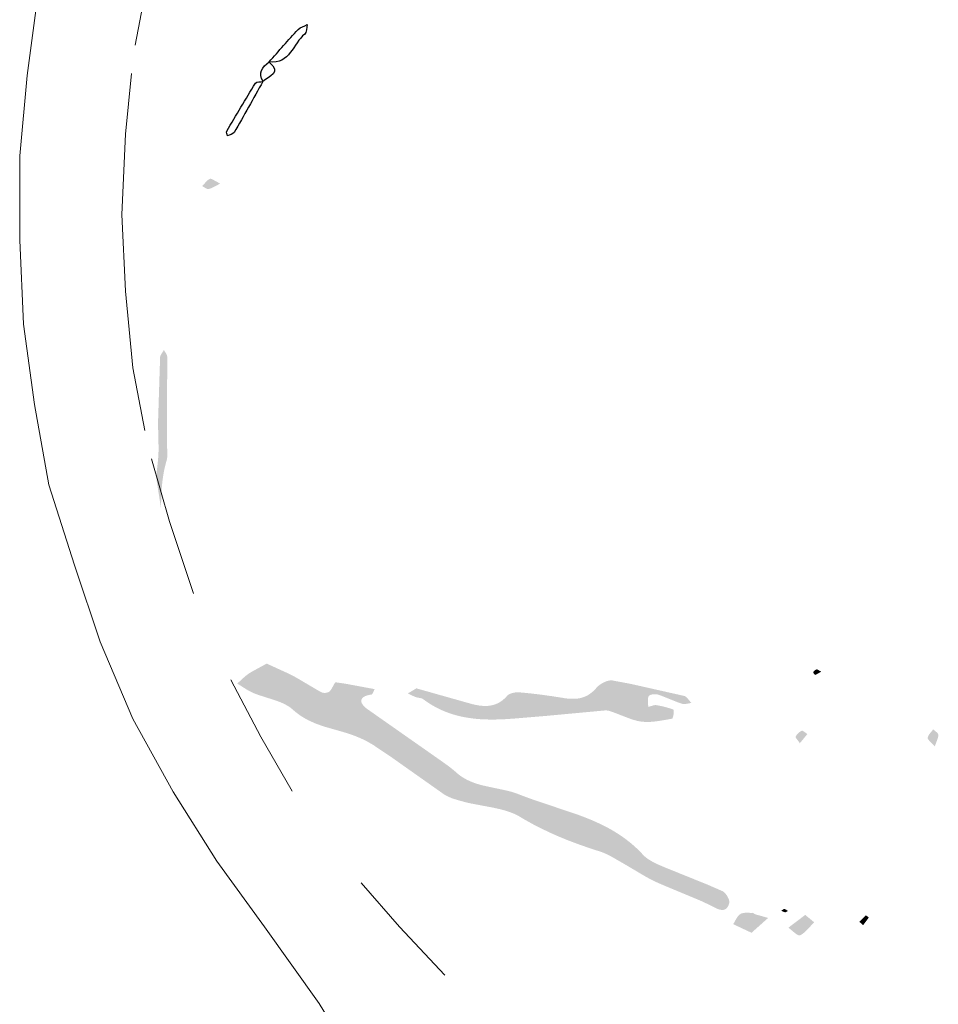
# Model space of a CAD drawing. Units: millimetres. Extents: x 408 to 1269, y -159 to 513.
# Drawn here: x 848 to 865, y 476 to 495 of the extents above; entities that cross this region are included whole.
import ezdxf

# ---------------------------------------------------------------- set-up
doc = ezdxf.new("R2010")
doc.units = ezdxf.units.MM
doc.layers.add('IGES level 1', color=7, linetype='Continuous', true_color=0xe5e5e5)

msp = doc.modelspace()

# ---------------------------------------------------------------- hatches: boundary and pattern name
at = {"layer": 'IGES level 1', "true_color": 0x000000, "extrusion": (0, 0, -1)}
for points in [[(-851.734, 491.754), (-851.695, 491.734), (-851.59, 491.679), (-851.578, 491.673), (-851.566, 491.668), (-851.561, 491.666), (-851.555, 491.663), (-851.549, 491.661), (-851.544, 491.659), (-851.539, 491.657), (-851.533, 491.656), (-851.528, 491.654), (-851.522, 491.653), (-851.517, 491.652), (-851.512, 491.651), (-851.511, 491.651), (-851.51, 491.651), (-851.509, 491.651), (-851.508, 491.65), (-851.507, 491.65), (-851.506, 491.65), (-851.505, 491.65), (-851.505, 491.65), (-851.503, 491.65), (-851.501, 491.65), (-851.499, 491.651), (-851.497, 491.651), (-851.495, 491.651), (-851.494, 491.651), (-851.492, 491.652), (-851.49, 491.652), (-851.488, 491.652), (-851.486, 491.653), (-851.484, 491.653), (-851.482, 491.654), (-851.48, 491.655), (-851.479, 491.655), (-851.475, 491.657), (-851.471, 491.659), (-851.467, 491.66), (-851.463, 491.662), (-851.459, 491.664), (-851.452, 491.668), (-851.412, 491.692), (-851.404, 491.697), (-851.396, 491.701), (-851.392, 491.703), (-851.389, 491.705), (-851.397, 491.715), (-851.406, 491.724), (-851.457, 491.783), (-851.466, 491.793), (-851.475, 491.802), (-851.479, 491.806), (-851.484, 491.81), (-851.488, 491.814), (-851.493, 491.818), (-851.498, 491.822), (-851.503, 491.826), (-851.507, 491.829), (-851.512, 491.833), (-851.515, 491.834), (-851.517, 491.836), (-851.52, 491.837), (-851.522, 491.838), (-851.525, 491.84), (-851.528, 491.841), (-851.53, 491.842), (-851.533, 491.844), (-851.534, 491.844), (-851.534, 491.844), (-851.535, 491.845), (-851.536, 491.845), (-851.537, 491.845), (-851.538, 491.845), (-851.538, 491.845), (-851.539, 491.846), (-851.54, 491.846), (-851.541, 491.846), (-851.542, 491.846), (-851.543, 491.846), (-851.544, 491.846), (-851.545, 491.846), (-851.545, 491.846), (-851.546, 491.846), (-851.547, 491.846), (-851.548, 491.846), (-851.549, 491.846), (-851.55, 491.846), (-851.551, 491.846), (-851.552, 491.845), (-851.554, 491.845), (-851.556, 491.845), (-851.558, 491.844), (-851.561, 491.843), (-851.563, 491.843), (-851.565, 491.842), (-851.567, 491.841), (-851.57, 491.84), (-851.572, 491.839), (-851.577, 491.837), (-851.582, 491.835), (-851.588, 491.832), (-851.593, 491.829), (-851.696, 491.773), (-851.714, 491.763)], [(-850.715, 488.017), (-850.715, 486.779), (-850.715, 486.759), (-850.716, 486.74), (-850.723, 486.621), (-850.723, 486.601), (-850.724, 486.581), (-850.723, 486.562), (-850.723, 486.552), (-850.722, 486.543), (-850.722, 486.533), (-850.721, 486.524), (-850.719, 486.515), (-850.718, 486.505), (-850.716, 486.496), (-850.714, 486.487), (-850.712, 486.478), (-850.71, 486.469), (-850.694, 486.411), (-850.679, 486.354), (-850.666, 486.296), (-850.654, 486.238), (-850.644, 486.18), (-850.636, 486.122), (-850.628, 486.064), (-850.622, 486.006), (-850.612, 485.89), (-850.606, 485.773), (-850.604, 485.657), (-850.603, 485.54), (-850.509, 486.143), (-850.543, 486.461), (-850.547, 486.508), (-850.55, 486.556), (-850.553, 486.604), (-850.554, 486.652), (-850.554, 486.749), (-850.545, 487.136), (-850.546, 487.233), (-850.584, 488.431), (-850.584, 488.433), (-850.584, 488.436), (-850.584, 488.438), (-850.584, 488.44), (-850.585, 488.442), (-850.585, 488.445), (-850.586, 488.447), (-850.586, 488.449), (-850.587, 488.452), (-850.587, 488.454), (-850.588, 488.456), (-850.589, 488.458), (-850.59, 488.461), (-850.591, 488.463), (-850.592, 488.468), (-850.594, 488.472), (-850.596, 488.477), (-850.599, 488.481), (-850.601, 488.486), (-850.603, 488.49), (-850.606, 488.495), (-850.611, 488.504), (-850.646, 488.557), (-850.651, 488.566), (-850.654, 488.571), (-850.656, 488.575), (-850.661, 488.567), (-850.665, 488.56), (-850.696, 488.513), (-850.701, 488.505), (-850.703, 488.501), (-850.705, 488.497), (-850.707, 488.493), (-850.709, 488.489), (-850.711, 488.485), (-850.713, 488.481), (-850.714, 488.477), (-850.715, 488.473), (-850.716, 488.471), (-850.717, 488.469), (-850.717, 488.467), (-850.718, 488.465), (-850.718, 488.463), (-850.719, 488.461), (-850.719, 488.459), (-850.719, 488.456), (-850.72, 488.454), (-850.72, 488.452), (-850.72, 488.45), (-850.72, 488.448), (-850.724, 488.341), (-850.723, 488.017)], [(-852.621, 482.584), (-853.017, 482.403), (-853.078, 482.374), (-853.138, 482.343), (-853.204, 482.306), (-853.598, 482.074), (-853.664, 482.037), (-853.666, 482.036), (-853.668, 482.035), (-853.67, 482.035), (-853.673, 482.034), (-853.675, 482.033), (-853.677, 482.032), (-853.679, 482.031), (-853.681, 482.031), (-853.684, 482.03), (-853.686, 482.029), (-853.689, 482.029), (-853.691, 482.028), (-853.696, 482.027), (-853.701, 482.027), (-853.706, 482.026), (-853.712, 482.025), (-853.717, 482.025), (-853.723, 482.025), (-853.728, 482.025), (-853.734, 482.025), (-853.739, 482.025), (-853.745, 482.025), (-853.75, 482.026), (-853.756, 482.027), (-853.761, 482.027), (-853.766, 482.028), (-853.772, 482.029), (-853.777, 482.031), (-853.782, 482.032), (-853.787, 482.033), (-853.789, 482.034), (-853.792, 482.035), (-853.794, 482.036), (-853.796, 482.037), (-853.798, 482.038), (-853.801, 482.039), (-853.803, 482.04), (-853.805, 482.041), (-853.807, 482.042), (-853.809, 482.043), (-853.811, 482.044), (-853.813, 482.045), (-853.814, 482.046), (-853.816, 482.048), (-853.818, 482.049), (-853.819, 482.05), (-853.822, 482.052), (-853.824, 482.055), (-853.827, 482.057), (-853.829, 482.06), (-853.832, 482.063), (-853.834, 482.065), (-853.837, 482.068), (-853.839, 482.071), (-853.844, 482.077), (-853.848, 482.084), (-853.853, 482.091), (-853.857, 482.098), (-853.866, 482.112), (-853.905, 482.184), (-853.908, 482.19), (-853.912, 482.196), (-853.915, 482.202), (-853.917, 482.204), (-853.919, 482.207), (-853.921, 482.209), (-853.922, 482.211), (-853.924, 482.213), (-853.926, 482.215), (-853.926, 482.216), (-853.927, 482.217), (-853.928, 482.218), (-853.929, 482.218), (-853.93, 482.219), (-853.93, 482.22), (-853.931, 482.221), (-853.932, 482.221), (-853.933, 482.222), (-853.934, 482.222), (-853.934, 482.223), (-853.935, 482.223), (-853.935, 482.223), (-853.935, 482.223), (-853.936, 482.224), (-853.936, 482.224), (-853.937, 482.224), (-853.937, 482.224), (-853.937, 482.224), (-853.938, 482.225), (-853.938, 482.225), (-853.939, 482.225), (-853.939, 482.225), (-853.939, 482.225), (-853.94, 482.225), (-853.94, 482.225), (-853.941, 482.225), (-853.941, 482.225), (-853.941, 482.226), (-853.942, 482.226), (-853.942, 482.226), (-853.942, 482.226), (-853.943, 482.226), (-853.943, 482.226), (-853.944, 482.226), (-853.944, 482.226), (-853.944, 482.226), (-853.945, 482.226), (-854.13, 482.199), (-854.684, 482.096), (-854.682, 482.092), (-854.68, 482.089), (-854.676, 482.081), (-854.672, 482.073), (-854.654, 482.032), (-854.65, 482.024), (-854.648, 482.021), (-854.646, 482.017), (-854.645, 482.014), (-854.643, 482.011), (-854.642, 482.009), (-854.641, 482.008), (-854.64, 482.006), (-854.639, 482.005), (-854.638, 482.004), (-854.637, 482.003), (-854.636, 482.001), (-854.634, 482), (-854.634, 482), (-854.633, 481.999), (-854.633, 481.999), (-854.632, 481.998), (-854.632, 481.998), (-854.631, 481.997), (-854.631, 481.997), (-854.63, 481.997), (-854.63, 481.996), (-854.629, 481.996), (-854.629, 481.995), (-854.628, 481.995), (-854.628, 481.995), (-854.627, 481.995), (-854.626, 481.994), (-854.626, 481.994), (-854.625, 481.994), (-854.625, 481.994), (-854.624, 481.993), (-854.624, 481.993), (-854.624, 481.993), (-854.623, 481.993), (-854.623, 481.993), (-854.623, 481.993), (-854.622, 481.993), (-854.622, 481.993), (-854.622, 481.993), (-854.622, 481.993), (-854.621, 481.993), (-854.599, 481.99), (-854.589, 481.988), (-854.579, 481.986), (-854.569, 481.984), (-854.56, 481.981), (-854.551, 481.979), (-854.542, 481.977), (-854.534, 481.974), (-854.526, 481.971), (-854.518, 481.969), (-854.511, 481.966), (-854.504, 481.963), (-854.497, 481.959), (-854.491, 481.956), (-854.488, 481.955), (-854.485, 481.953), (-854.482, 481.951), (-854.479, 481.949), (-854.476, 481.948), (-854.473, 481.946), (-854.471, 481.944), (-854.468, 481.942), (-854.466, 481.94), (-854.464, 481.938), (-854.461, 481.937), (-854.459, 481.935), (-854.457, 481.933), (-854.455, 481.931), (-854.453, 481.929), (-854.451, 481.927), (-854.449, 481.925), (-854.448, 481.923), (-854.446, 481.921), (-854.444, 481.918), (-854.443, 481.916), (-854.441, 481.914), (-854.44, 481.912), (-854.439, 481.91), (-854.438, 481.908), (-854.436, 481.906), (-854.435, 481.903), (-854.434, 481.901), (-854.434, 481.899), (-854.433, 481.897), (-854.432, 481.894), (-854.431, 481.892), (-854.431, 481.89), (-854.43, 481.887), (-854.43, 481.885), (-854.429, 481.883), (-854.429, 481.88), (-854.429, 481.878), (-854.429, 481.875), (-854.429, 481.873), (-854.429, 481.87), (-854.429, 481.868), (-854.429, 481.865), (-854.429, 481.863), (-854.429, 481.86), (-854.43, 481.858), (-854.43, 481.855), (-854.431, 481.853), (-854.431, 481.85), (-854.432, 481.848), (-854.432, 481.845), (-854.433, 481.843), (-854.434, 481.84), (-854.435, 481.837), (-854.436, 481.835), (-854.437, 481.832), (-854.438, 481.83), (-854.439, 481.827), (-854.44, 481.824), (-854.442, 481.822), (-854.443, 481.819), (-854.445, 481.816), (-854.446, 481.814), (-854.448, 481.811), (-854.451, 481.806), (-854.455, 481.8), (-854.459, 481.795), (-854.463, 481.789), (-854.467, 481.784), (-854.472, 481.778), (-854.477, 481.773), (-854.482, 481.767), (-854.487, 481.762), (-854.493, 481.756), (-854.499, 481.751), (-854.505, 481.745), (-854.512, 481.74), (-854.518, 481.734), (-854.525, 481.729), (-854.54, 481.718), (-855.895, 480.768), (-856.07, 480.644), (-856.113, 480.612), (-856.155, 480.579), (-856.196, 480.545), (-856.217, 480.528), (-856.236, 480.51), (-856.253, 480.496), (-856.269, 480.482), (-856.285, 480.468), (-856.302, 480.455), (-856.319, 480.443), (-856.336, 480.431), (-856.353, 480.42), (-856.37, 480.409), (-856.388, 480.398), (-856.405, 480.388), (-856.423, 480.378), (-856.441, 480.368), (-856.459, 480.359), (-856.477, 480.351), (-856.513, 480.334), (-856.55, 480.319), (-856.588, 480.305), (-856.625, 480.292), (-856.663, 480.281), (-856.702, 480.269), (-856.74, 480.259), (-856.818, 480.241), (-857.209, 480.158), (-857.248, 480.148), (-857.286, 480.138), (-857.324, 480.127), (-857.362, 480.115), (-857.4, 480.102), (-857.437, 480.087), (-857.591, 480.029), (-857.746, 479.973), (-858.532, 479.71), (-858.686, 479.653), (-858.839, 479.591), (-858.915, 479.557), (-858.989, 479.523), (-859.063, 479.487), (-859.136, 479.449), (-859.209, 479.409), (-859.28, 479.367), (-859.35, 479.322), (-859.419, 479.276), (-859.487, 479.226), (-859.553, 479.175), (-859.586, 479.148), (-859.619, 479.12), (-859.651, 479.092), (-859.683, 479.062), (-859.714, 479.032), (-859.745, 479.002), (-859.776, 478.97), (-859.806, 478.938), (-859.816, 478.928), (-859.825, 478.918), (-859.835, 478.909), (-859.846, 478.899), (-859.856, 478.89), (-859.867, 478.881), (-859.878, 478.873), (-859.89, 478.864), (-859.901, 478.856), (-859.913, 478.848), (-859.937, 478.832), (-859.962, 478.817), (-859.987, 478.803), (-860.013, 478.789), (-860.039, 478.776), (-860.092, 478.75), (-860.197, 478.704), (-861.045, 478.361), (-861.324, 478.24), (-861.328, 478.239), (-861.331, 478.237), (-861.334, 478.235), (-861.338, 478.233), (-861.341, 478.231), (-861.344, 478.229), (-861.348, 478.226), (-861.351, 478.224), (-861.354, 478.221), (-861.357, 478.219), (-861.361, 478.216), (-861.364, 478.213), (-861.367, 478.21), (-861.371, 478.206), (-861.377, 478.2), (-861.384, 478.193), (-861.39, 478.185), (-861.396, 478.177), (-861.402, 478.17), (-861.408, 478.161), (-861.414, 478.153), (-861.419, 478.144), (-861.424, 478.136), (-861.429, 478.127), (-861.434, 478.118), (-861.438, 478.109), (-861.442, 478.101), (-861.446, 478.092), (-861.449, 478.083), (-861.451, 478.079), (-861.452, 478.074), (-861.454, 478.07), (-861.455, 478.066), (-861.456, 478.062), (-861.457, 478.058), (-861.458, 478.054), (-861.459, 478.05), (-861.46, 478.046), (-861.46, 478.042), (-861.461, 478.038), (-861.461, 478.034), (-861.461, 478.031), (-861.461, 478.029), (-861.461, 478.027), (-861.461, 478.025), (-861.461, 478.023), (-861.461, 478.022), (-861.461, 478.02), (-861.461, 478.018), (-861.461, 478.017), (-861.461, 478.015), (-861.46, 478.014), (-861.46, 478.012), (-861.46, 478.01), (-861.459, 478.009), (-861.459, 478.007), (-861.456, 477.996), (-861.454, 477.99), (-861.452, 477.985), (-861.45, 477.979), (-861.448, 477.974), (-861.446, 477.969), (-861.444, 477.964), (-861.442, 477.959), (-861.439, 477.954), (-861.437, 477.95), (-861.434, 477.945), (-861.432, 477.941), (-861.429, 477.937), (-861.427, 477.933), (-861.424, 477.929), (-861.421, 477.925), (-861.418, 477.921), (-861.415, 477.918), (-861.412, 477.915), (-861.411, 477.913), (-861.409, 477.911), (-861.407, 477.91), (-861.406, 477.908), (-861.404, 477.907), (-861.402, 477.905), (-861.401, 477.904), (-861.399, 477.903), (-861.397, 477.901), (-861.396, 477.9), (-861.394, 477.899), (-861.392, 477.897), (-861.39, 477.896), (-861.388, 477.895), (-861.386, 477.894), (-861.385, 477.893), (-861.383, 477.892), (-861.381, 477.891), (-861.379, 477.89), (-861.377, 477.889), (-861.375, 477.888), (-861.373, 477.887), (-861.371, 477.886), (-861.369, 477.886), (-861.366, 477.885), (-861.364, 477.884), (-861.362, 477.884), (-861.36, 477.883), (-861.358, 477.882), (-861.356, 477.882), (-861.353, 477.881), (-861.351, 477.881), (-861.349, 477.88), (-861.346, 477.88), (-861.344, 477.88), (-861.342, 477.879), (-861.339, 477.879), (-861.337, 477.879), (-861.332, 477.879), (-861.327, 477.879), (-861.322, 477.879), (-861.316, 477.879), (-861.311, 477.879), (-861.306, 477.88), (-861.3, 477.88), (-861.294, 477.881), (-861.289, 477.882), (-861.283, 477.883), (-861.277, 477.885), (-861.27, 477.886), (-861.264, 477.888), (-861.258, 477.89), (-861.251, 477.892), (-861.245, 477.895), (-861.238, 477.897), (-861.224, 477.903), (-861.21, 477.909), (-861.195, 477.916), (-861.18, 477.924), (-861.112, 477.959), (-861.044, 477.992), (-860.905, 478.057), (-860.199, 478.351), (-860.059, 478.413), (-860.021, 478.43), (-859.984, 478.449), (-859.91, 478.488), (-859.837, 478.529), (-859.474, 478.744), (-859.233, 478.883), (-859.172, 478.916), (-859.141, 478.932), (-859.11, 478.946), (-859.079, 478.96), (-859.047, 478.973), (-859.031, 478.98), (-859.015, 478.985), (-858.999, 478.991), (-858.983, 478.996), (-858.786, 479.06), (-858.591, 479.128), (-858.398, 479.2), (-858.208, 479.277), (-858.02, 479.361), (-857.834, 479.451), (-857.741, 479.498), (-857.65, 479.548), (-857.558, 479.599), (-857.468, 479.653), (-857.438, 479.67), (-857.409, 479.686), (-857.378, 479.701), (-857.348, 479.715), (-857.316, 479.728), (-857.285, 479.741), (-857.253, 479.752), (-857.22, 479.763), (-857.187, 479.774), (-857.154, 479.783), (-857.086, 479.801), (-857.017, 479.817), (-856.948, 479.832), (-856.525, 479.912), (-856.455, 479.927), (-856.387, 479.945), (-856.285, 479.973), (-856.235, 479.988), (-856.184, 480.004), (-856.159, 480.013), (-856.135, 480.023), (-856.111, 480.033), (-856.087, 480.044), (-856.064, 480.055), (-856.052, 480.061), (-856.041, 480.067), (-856.03, 480.074), (-856.019, 480.08), (-856.008, 480.087), (-855.998, 480.094), (-855.001, 480.798), (-854.663, 481.025), (-854.625, 481.048), (-854.586, 481.071), (-854.547, 481.093), (-854.506, 481.114), (-854.466, 481.134), (-854.424, 481.153), (-854.383, 481.171), (-854.34, 481.189), (-854.298, 481.206), (-854.255, 481.221), (-854.168, 481.251), (-854.081, 481.278), (-853.76, 481.369), (-853.703, 481.387), (-853.647, 481.406), (-853.591, 481.426), (-853.535, 481.448), (-853.481, 481.472), (-853.453, 481.484), (-853.426, 481.497), (-853.4, 481.511), (-853.373, 481.525), (-853.347, 481.54), (-853.32, 481.556), (-853.294, 481.572), (-853.268, 481.589), (-853.242, 481.607), (-853.217, 481.625), (-853.191, 481.645), (-853.166, 481.665), (-853.141, 481.686), (-853.116, 481.708), (-853.107, 481.716), (-853.098, 481.723), (-853.088, 481.731), (-853.079, 481.738), (-853.069, 481.746), (-853.059, 481.752), (-853.049, 481.759), (-853.039, 481.766), (-853.019, 481.779), (-852.997, 481.791), (-852.976, 481.803), (-852.954, 481.814), (-852.931, 481.825), (-852.908, 481.835), (-852.885, 481.845), (-852.861, 481.854), (-852.813, 481.872), (-852.764, 481.889), (-852.463, 481.985), (-852.414, 482.003), (-852.39, 482.012), (-852.367, 482.022), (-852.346, 482.031), (-852.326, 482.041), (-852.307, 482.051), (-852.287, 482.061), (-852.248, 482.083), (-852.096, 482.179), (-852.058, 482.202), (-852.166, 482.302), (-852.193, 482.326), (-852.221, 482.35), (-852.235, 482.361), (-852.249, 482.372), (-852.264, 482.382), (-852.279, 482.393), (-852.32, 482.419), (-852.361, 482.443)], [(-863.216, 482.43), (-863.137, 482.384), (-863.131, 482.381), (-863.124, 482.378), (-863.118, 482.375), (-863.112, 482.372), (-863.106, 482.369), (-863.099, 482.367), (-863.099, 482.367), (-863.099, 482.367), (-863.099, 482.367), (-863.099, 482.367), (-863.099, 482.367), (-863.099, 482.367), (-863.099, 482.367), (-863.099, 482.367), (-863.099, 482.367), (-863.099, 482.367), (-863.099, 482.367), (-863.098, 482.367), (-863.098, 482.367), (-863.098, 482.367), (-863.098, 482.367), (-863.098, 482.367), (-863.098, 482.367), (-863.098, 482.367), (-863.098, 482.367), (-863.098, 482.367), (-863.097, 482.367), (-863.097, 482.367), (-863.097, 482.367), (-863.097, 482.368), (-863.097, 482.368), (-863.096, 482.368), (-863.096, 482.368), (-863.096, 482.368), (-863.095, 482.369), (-863.095, 482.369), (-863.094, 482.37), (-863.093, 482.37), (-863.093, 482.371), (-863.092, 482.372), (-863.091, 482.373), (-863.089, 482.375), (-863.087, 482.377), (-863.086, 482.379), (-863.084, 482.381), (-863.081, 482.385), (-863.077, 482.39), (-863.074, 482.395), (-863.071, 482.4), (-863.07, 482.402), (-863.068, 482.405), (-863.067, 482.407), (-863.066, 482.409), (-863.066, 482.41), (-863.065, 482.411), (-863.065, 482.412), (-863.064, 482.413), (-863.064, 482.414), (-863.064, 482.415), (-863.063, 482.416), (-863.063, 482.417), (-863.063, 482.417), (-863.063, 482.417), (-863.063, 482.418), (-863.063, 482.418), (-863.063, 482.418), (-863.063, 482.419), (-863.063, 482.419), (-863.063, 482.42), (-863.063, 482.42), (-863.063, 482.42), (-863.063, 482.42), (-863.063, 482.42), (-863.063, 482.42), (-863.063, 482.42), (-863.063, 482.421), (-863.063, 482.421), (-863.063, 482.421), (-863.063, 482.421), (-863.063, 482.421), (-863.063, 482.421), (-863.063, 482.421), (-863.063, 482.422), (-863.063, 482.422), (-863.063, 482.422), (-863.063, 482.422), (-863.063, 482.422), (-863.064, 482.424), (-863.066, 482.426), (-863.067, 482.428), (-863.069, 482.43), (-863.07, 482.433), (-863.072, 482.435), (-863.073, 482.437), (-863.075, 482.439), (-863.077, 482.441), (-863.079, 482.443), (-863.081, 482.445), (-863.083, 482.447), (-863.085, 482.448), (-863.087, 482.45), (-863.089, 482.452), (-863.091, 482.454), (-863.093, 482.456), (-863.095, 482.457), (-863.098, 482.459), (-863.1, 482.46), (-863.102, 482.462), (-863.104, 482.463), (-863.107, 482.464), (-863.109, 482.466), (-863.111, 482.467), (-863.114, 482.468), (-863.116, 482.469), (-863.118, 482.47), (-863.121, 482.471), (-863.122, 482.471), (-863.123, 482.471), (-863.124, 482.472), (-863.125, 482.472), (-863.126, 482.472), (-863.127, 482.473), (-863.128, 482.473), (-863.128, 482.473), (-863.129, 482.473), (-863.129, 482.473), (-863.13, 482.473), (-863.13, 482.473), (-863.131, 482.473), (-863.131, 482.473), (-863.131, 482.473), (-863.132, 482.473), (-863.132, 482.473), (-863.133, 482.473), (-863.133, 482.473), (-863.134, 482.473), (-863.134, 482.473), (-863.135, 482.473), (-863.136, 482.473), (-863.137, 482.473), (-863.138, 482.472), (-863.139, 482.472), (-863.14, 482.472), (-863.141, 482.471), (-863.142, 482.471), (-863.143, 482.471), (-863.144, 482.47), (-863.145, 482.47), (-863.147, 482.469), (-863.149, 482.468), (-863.152, 482.467), (-863.154, 482.466), (-863.157, 482.464), (-863.2, 482.439), (-863.208, 482.435)], [(-855.481, 482.111), (-856.541, 481.812), (-856.586, 481.801), (-856.631, 481.792), (-856.654, 481.788), (-856.676, 481.784), (-856.699, 481.781), (-856.721, 481.779), (-856.743, 481.777), (-856.765, 481.776), (-856.787, 481.775), (-856.809, 481.775), (-856.83, 481.776), (-856.841, 481.776), (-856.852, 481.777), (-856.863, 481.778), (-856.873, 481.779), (-856.884, 481.781), (-856.895, 481.782), (-856.905, 481.784), (-856.916, 481.786), (-856.926, 481.789), (-856.937, 481.791), (-856.947, 481.794), (-856.958, 481.797), (-856.968, 481.8), (-856.978, 481.803), (-856.989, 481.807), (-856.999, 481.811), (-857.009, 481.815), (-857.019, 481.819), (-857.029, 481.824), (-857.04, 481.829), (-857.05, 481.834), (-857.06, 481.839), (-857.069, 481.845), (-857.079, 481.851), (-857.089, 481.857), (-857.099, 481.863), (-857.109, 481.87), (-857.118, 481.877), (-857.128, 481.885), (-857.137, 481.892), (-857.147, 481.9), (-857.156, 481.909), (-857.166, 481.917), (-857.175, 481.926), (-857.184, 481.935), (-857.194, 481.945), (-857.203, 481.955), (-857.212, 481.965), (-857.214, 481.967), (-857.217, 481.97), (-857.219, 481.972), (-857.222, 481.975), (-857.224, 481.977), (-857.227, 481.98), (-857.23, 481.982), (-857.233, 481.984), (-857.236, 481.986), (-857.239, 481.988), (-857.242, 481.991), (-857.246, 481.993), (-857.249, 481.995), (-857.253, 481.997), (-857.256, 481.998), (-857.26, 482), (-857.267, 482.004), (-857.274, 482.007), (-857.282, 482.01), (-857.29, 482.013), (-857.298, 482.016), (-857.307, 482.019), (-857.315, 482.021), (-857.323, 482.023), (-857.332, 482.025), (-857.341, 482.027), (-857.35, 482.029), (-857.358, 482.03), (-857.367, 482.032), (-857.376, 482.033), (-857.385, 482.034), (-857.394, 482.035), (-857.402, 482.035), (-857.411, 482.036), (-857.42, 482.036), (-857.428, 482.036), (-857.437, 482.036), (-857.445, 482.035), (-857.453, 482.035), (-857.461, 482.034), (-857.666, 482.014), (-857.871, 481.99), (-858.076, 481.961), (-858.28, 481.929), (-858.326, 481.921), (-858.349, 481.918), (-858.371, 481.916), (-858.394, 481.914), (-858.416, 481.912), (-858.438, 481.911), (-858.459, 481.911), (-858.481, 481.911), (-858.502, 481.911), (-858.523, 481.913), (-858.544, 481.915), (-858.565, 481.917), (-858.585, 481.92), (-858.596, 481.922), (-858.606, 481.924), (-858.616, 481.926), (-858.626, 481.929), (-858.636, 481.931), (-858.646, 481.934), (-858.655, 481.937), (-858.665, 481.94), (-858.675, 481.944), (-858.685, 481.947), (-858.694, 481.951), (-858.704, 481.955), (-858.714, 481.959), (-858.723, 481.964), (-858.732, 481.968), (-858.742, 481.973), (-858.751, 481.978), (-858.761, 481.983), (-858.77, 481.989), (-858.779, 481.995), (-858.788, 482.001), (-858.797, 482.007), (-858.806, 482.013), (-858.815, 482.02), (-858.824, 482.027), (-858.833, 482.034), (-858.842, 482.041), (-858.851, 482.049), (-858.86, 482.057), (-858.869, 482.065), (-858.877, 482.074), (-858.886, 482.082), (-858.894, 482.091), (-858.903, 482.1), (-858.92, 482.12), (-858.927, 482.127), (-858.934, 482.135), (-858.941, 482.142), (-858.949, 482.15), (-858.958, 482.157), (-858.966, 482.164), (-858.975, 482.171), (-858.984, 482.178), (-858.994, 482.185), (-859.004, 482.192), (-859.014, 482.198), (-859.024, 482.204), (-859.034, 482.21), (-859.044, 482.216), (-859.055, 482.222), (-859.066, 482.227), (-859.076, 482.232), (-859.087, 482.237), (-859.098, 482.241), (-859.109, 482.245), (-859.12, 482.249), (-859.13, 482.252), (-859.141, 482.255), (-859.152, 482.257), (-859.157, 482.258), (-859.162, 482.259), (-859.167, 482.26), (-859.173, 482.261), (-859.178, 482.262), (-859.183, 482.262), (-859.188, 482.263), (-859.193, 482.263), (-859.198, 482.263), (-859.203, 482.263), (-859.207, 482.263), (-859.212, 482.263), (-859.217, 482.263), (-859.222, 482.262), (-859.226, 482.262), (-859.231, 482.261), (-859.574, 482.197), (-860.596, 481.967), (-860.597, 481.967), (-860.598, 481.966), (-860.601, 481.966), (-860.603, 481.965), (-860.606, 481.964), (-860.608, 481.963), (-860.611, 481.962), (-860.613, 481.961), (-860.615, 481.959), (-860.618, 481.958), (-860.62, 481.957), (-860.622, 481.955), (-860.625, 481.953), (-860.627, 481.952), (-860.629, 481.95), (-860.632, 481.948), (-860.634, 481.947), (-860.639, 481.943), (-860.643, 481.939), (-860.647, 481.935), (-860.652, 481.93), (-860.656, 481.926), (-860.661, 481.921), (-860.669, 481.912), (-860.712, 481.86), (-860.72, 481.85), (-860.729, 481.841), (-860.733, 481.836), (-860.738, 481.832), (-860.726, 481.83), (-860.714, 481.829), (-860.643, 481.816), (-860.631, 481.815), (-860.619, 481.813), (-860.613, 481.813), (-860.608, 481.812), (-860.602, 481.812), (-860.596, 481.812), (-860.591, 481.812), (-860.585, 481.812), (-860.58, 481.813), (-860.577, 481.813), (-860.574, 481.814), (-860.572, 481.814), (-860.569, 481.814), (-860.566, 481.815), (-860.564, 481.815), (-860.561, 481.816), (-860.558, 481.817), (-860.556, 481.817), (-860.553, 481.818), (-860.524, 481.828), (-860.495, 481.838), (-860.438, 481.859), (-860.21, 481.951), (-860.153, 481.973), (-860.124, 481.983), (-860.094, 481.993), (-860.092, 481.993), (-860.089, 481.994), (-860.087, 481.995), (-860.084, 481.995), (-860.081, 481.996), (-860.078, 481.996), (-860.073, 481.997), (-860.067, 481.998), (-860.06, 481.999), (-860.054, 481.999), (-860.048, 481.999), (-860.041, 482), (-860.035, 481.999), (-860.028, 481.999), (-860.021, 481.999), (-860.015, 481.998), (-860.008, 481.998), (-860.002, 481.997), (-859.995, 481.996), (-859.989, 481.995), (-859.983, 481.994), (-859.976, 481.992), (-859.971, 481.991), (-859.965, 481.989), (-859.962, 481.988), (-859.959, 481.987), (-859.957, 481.986), (-859.954, 481.985), (-859.951, 481.984), (-859.949, 481.983), (-859.947, 481.982), (-859.944, 481.981), (-859.942, 481.98), (-859.94, 481.979), (-859.938, 481.977), (-859.936, 481.976), (-859.934, 481.975), (-859.933, 481.974), (-859.932, 481.974), (-859.931, 481.973), (-859.93, 481.972), (-859.93, 481.971), (-859.929, 481.971), (-859.928, 481.97), (-859.927, 481.969), (-859.927, 481.969), (-859.926, 481.968), (-859.925, 481.967), (-859.925, 481.966), (-859.924, 481.966), (-859.923, 481.965), (-859.923, 481.964), (-859.922, 481.963), (-859.922, 481.963), (-859.921, 481.962), (-859.92, 481.959), (-859.919, 481.957), (-859.917, 481.954), (-859.916, 481.951), (-859.915, 481.949), (-859.914, 481.946), (-859.913, 481.943), (-859.912, 481.94), (-859.911, 481.938), (-859.911, 481.935), (-859.91, 481.932), (-859.909, 481.929), (-859.909, 481.926), (-859.908, 481.923), (-859.907, 481.917), (-859.906, 481.911), (-859.906, 481.904), (-859.905, 481.898), (-859.905, 481.891), (-859.905, 481.885), (-859.905, 481.878), (-859.905, 481.865), (-859.907, 481.837), (-859.91, 481.782), (-859.911, 481.769), (-859.911, 481.755), (-859.92, 481.758), (-859.93, 481.761), (-859.989, 481.78), (-859.998, 481.783), (-860.008, 481.785), (-860.013, 481.787), (-860.018, 481.788), (-860.023, 481.788), (-860.027, 481.789), (-860.032, 481.79), (-860.037, 481.79), (-860.042, 481.791), (-860.044, 481.791), (-860.046, 481.791), (-860.049, 481.791), (-860.051, 481.791), (-860.053, 481.791), (-860.056, 481.79), (-860.058, 481.79), (-860.06, 481.79), (-860.063, 481.79), (-860.065, 481.789), (-860.107, 481.783), (-860.149, 481.775), (-860.191, 481.766), (-860.233, 481.755), (-860.275, 481.744), (-860.316, 481.732), (-860.357, 481.718), (-860.397, 481.703), (-860.397, 481.703), (-860.397, 481.703), (-860.397, 481.703), (-860.397, 481.703), (-860.397, 481.703), (-860.398, 481.703), (-860.398, 481.703), (-860.398, 481.702), (-860.398, 481.702), (-860.398, 481.702), (-860.398, 481.702), (-860.398, 481.702), (-860.398, 481.701), (-860.398, 481.701), (-860.399, 481.701), (-860.399, 481.701), (-860.399, 481.7), (-860.399, 481.7), (-860.399, 481.7), (-860.399, 481.699), (-860.399, 481.699), (-860.399, 481.698), (-860.4, 481.697), (-860.4, 481.697), (-860.4, 481.696), (-860.4, 481.695), (-860.4, 481.693), (-860.4, 481.691), (-860.4, 481.689), (-860.4, 481.686), (-860.4, 481.681), (-860.4, 481.675), (-860.4, 481.669), (-860.4, 481.662), (-860.398, 481.648), (-860.397, 481.633), (-860.395, 481.617), (-860.392, 481.602), (-860.389, 481.586), (-860.388, 481.579), (-860.386, 481.572), (-860.385, 481.566), (-860.383, 481.56), (-860.381, 481.554), (-860.38, 481.551), (-860.379, 481.549), (-860.378, 481.546), (-860.378, 481.544), (-860.377, 481.542), (-860.376, 481.541), (-860.376, 481.54), (-860.375, 481.539), (-860.375, 481.538), (-860.374, 481.537), (-860.374, 481.537), (-860.373, 481.536), (-860.373, 481.536), (-860.373, 481.535), (-860.373, 481.535), (-860.372, 481.535), (-860.372, 481.535), (-860.372, 481.534), (-860.372, 481.534), (-860.371, 481.534), (-860.371, 481.534), (-860.371, 481.533), (-860.371, 481.533), (-860.37, 481.533), (-860.37, 481.533), (-860.37, 481.533), (-860.37, 481.532), (-860.37, 481.532), (-860.369, 481.532), (-860.369, 481.532), (-860.369, 481.532), (-860.369, 481.532), (-860.368, 481.532), (-860.368, 481.532), (-860.224, 481.506), (-860.151, 481.494), (-860.078, 481.483), (-860.041, 481.479), (-860.005, 481.475), (-859.969, 481.472), (-859.932, 481.47), (-859.896, 481.469), (-859.878, 481.469), (-859.86, 481.47), (-859.843, 481.471), (-859.825, 481.472), (-859.807, 481.473), (-859.789, 481.475), (-859.772, 481.477), (-859.754, 481.48), (-859.736, 481.483), (-859.719, 481.487), (-859.701, 481.49), (-859.684, 481.495), (-859.649, 481.504), (-859.615, 481.514), (-859.58, 481.526), (-859.511, 481.551), (-859.271, 481.644), (-859.237, 481.656), (-859.2, 481.669), (-859.181, 481.675), (-859.172, 481.678), (-859.162, 481.681), (-859.153, 481.683), (-859.143, 481.685), (-859.134, 481.687), (-859.129, 481.688), (-859.125, 481.688), (-859.12, 481.689), (-859.115, 481.689), (-859.111, 481.69), (-859.106, 481.69), (-859.101, 481.69), (-859.097, 481.69), (-859.092, 481.69), (-857.94, 481.583), (-857.34, 481.533), (-857.191, 481.523), (-857.042, 481.517), (-856.967, 481.515), (-856.893, 481.515), (-856.819, 481.517), (-856.746, 481.52), (-856.672, 481.524), (-856.599, 481.531), (-856.526, 481.54), (-856.453, 481.551), (-856.381, 481.564), (-856.309, 481.579), (-856.273, 481.588), (-856.237, 481.598), (-856.202, 481.608), (-856.166, 481.619), (-856.13, 481.63), (-856.095, 481.643), (-856.06, 481.656), (-856.025, 481.67), (-855.989, 481.684), (-855.954, 481.7), (-855.92, 481.716), (-855.885, 481.733), (-855.85, 481.751), (-855.816, 481.77), (-855.781, 481.79), (-855.747, 481.811), (-855.713, 481.833), (-855.679, 481.855), (-855.645, 481.879), (-855.611, 481.904), (-855.609, 481.905), (-855.608, 481.906), (-855.606, 481.907), (-855.604, 481.908), (-855.602, 481.91), (-855.6, 481.911), (-855.598, 481.912), (-855.596, 481.913), (-855.594, 481.914), (-855.592, 481.915), (-855.59, 481.915), (-855.588, 481.916), (-855.584, 481.918), (-855.579, 481.919), (-855.575, 481.921), (-855.57, 481.922), (-855.566, 481.923), (-855.561, 481.924), (-855.552, 481.926), (-855.503, 481.935), (-855.494, 481.937), (-855.484, 481.94), (-855.48, 481.941), (-855.475, 481.942), (-855.471, 481.944), (-855.466, 481.945), (-855.447, 481.953), (-855.428, 481.961), (-855.317, 482.014)], [(-862.808, 481.063), (-862.801, 481.074), (-862.793, 481.085), (-862.744, 481.149), (-862.739, 481.157), (-862.737, 481.16), (-862.735, 481.164), (-862.733, 481.167), (-862.732, 481.168), (-862.731, 481.17), (-862.73, 481.171), (-862.73, 481.173), (-862.729, 481.174), (-862.729, 481.175), (-862.728, 481.176), (-862.728, 481.177), (-862.728, 481.177), (-862.728, 481.178), (-862.728, 481.179), (-862.727, 481.179), (-862.727, 481.18), (-862.727, 481.18), (-862.727, 481.181), (-862.727, 481.181), (-862.727, 481.182), (-862.727, 481.183), (-862.727, 481.183), (-862.727, 481.183), (-862.727, 481.183), (-862.727, 481.184), (-862.727, 481.184), (-862.727, 481.184), (-862.727, 481.184), (-862.727, 481.185), (-862.727, 481.185), (-862.727, 481.185), (-862.727, 481.185), (-862.727, 481.186), (-862.727, 481.186), (-862.727, 481.186), (-862.727, 481.186), (-862.727, 481.186), (-862.727, 481.187), (-862.727, 481.187), (-862.727, 481.187), (-862.728, 481.187), (-862.728, 481.187), (-862.728, 481.188), (-862.728, 481.188), (-862.728, 481.188), (-862.733, 481.197), (-862.735, 481.201), (-862.738, 481.206), (-862.741, 481.21), (-862.744, 481.214), (-862.747, 481.218), (-862.75, 481.223), (-862.753, 481.227), (-862.756, 481.231), (-862.76, 481.235), (-862.763, 481.239), (-862.767, 481.243), (-862.77, 481.247), (-862.774, 481.25), (-862.778, 481.254), (-862.781, 481.258), (-862.785, 481.261), (-862.789, 481.265), (-862.793, 481.268), (-862.797, 481.272), (-862.801, 481.275), (-862.805, 481.278), (-862.81, 481.281), (-862.814, 481.284), (-862.818, 481.286), (-862.822, 481.289), (-862.827, 481.291), (-862.831, 481.294), (-862.835, 481.296), (-862.84, 481.298), (-862.844, 481.3), (-862.845, 481.3), (-862.845, 481.3), (-862.845, 481.3), (-862.846, 481.3), (-862.846, 481.301), (-862.846, 481.301), (-862.847, 481.301), (-862.847, 481.301), (-862.847, 481.301), (-862.847, 481.301), (-862.848, 481.301), (-862.848, 481.301), (-862.849, 481.301), (-862.85, 481.301), (-862.85, 481.301), (-862.851, 481.301), (-862.851, 481.301), (-862.852, 481.301), (-862.853, 481.301), (-862.853, 481.301), (-862.854, 481.301), (-862.855, 481.301), (-862.856, 481.301), (-862.856, 481.301), (-862.857, 481.301), (-862.858, 481.3), (-862.858, 481.3), (-862.859, 481.3), (-862.86, 481.3), (-862.861, 481.299), (-862.863, 481.299), (-862.864, 481.298), (-862.866, 481.298), (-862.867, 481.297), (-862.869, 481.296), (-862.871, 481.295), (-862.872, 481.294), (-862.876, 481.293), (-862.879, 481.291), (-862.882, 481.288), (-862.886, 481.286), (-862.893, 481.281), (-862.938, 481.248), (-862.945, 481.243), (-862.948, 481.24), (-862.952, 481.238)], [(-865.388, 481.005), (-865.375, 481.019), (-865.362, 481.032), (-865.293, 481.1), (-865.284, 481.109), (-865.279, 481.114), (-865.275, 481.118), (-865.272, 481.123), (-865.268, 481.127), (-865.266, 481.129), (-865.265, 481.131), (-865.263, 481.133), (-865.262, 481.135), (-865.261, 481.137), (-865.259, 481.139), (-865.258, 481.141), (-865.257, 481.143), (-865.256, 481.145), (-865.256, 481.146), (-865.255, 481.147), (-865.255, 481.148), (-865.255, 481.149), (-865.254, 481.15), (-865.254, 481.151), (-865.254, 481.152), (-865.253, 481.153), (-865.253, 481.154), (-865.253, 481.155), (-865.253, 481.156), (-865.252, 481.157), (-865.252, 481.158), (-865.252, 481.159), (-865.252, 481.16), (-865.252, 481.161), (-865.252, 481.161), (-865.252, 481.162), (-865.252, 481.163), (-865.252, 481.164), (-865.252, 481.165), (-865.252, 481.166), (-865.252, 481.169), (-865.253, 481.171), (-865.253, 481.174), (-865.254, 481.177), (-865.254, 481.179), (-865.255, 481.182), (-865.256, 481.185), (-865.257, 481.187), (-865.258, 481.19), (-865.258, 481.192), (-865.259, 481.195), (-865.261, 481.198), (-865.262, 481.2), (-865.263, 481.203), (-865.264, 481.205), (-865.265, 481.208), (-865.268, 481.213), (-865.271, 481.218), (-865.274, 481.223), (-865.278, 481.228), (-865.281, 481.233), (-865.285, 481.238), (-865.292, 481.248), (-865.341, 481.308), (-865.348, 481.318), (-865.352, 481.323), (-865.355, 481.329), (-865.359, 481.325), (-865.362, 481.322), (-865.37, 481.316), (-865.401, 481.29), (-865.417, 481.277), (-865.424, 481.27), (-865.428, 481.267), (-865.431, 481.264), (-865.434, 481.261), (-865.437, 481.257), (-865.439, 481.256), (-865.44, 481.254), (-865.441, 481.253), (-865.443, 481.251), (-865.444, 481.249), (-865.445, 481.248), (-865.446, 481.246), (-865.447, 481.244), (-865.448, 481.243), (-865.449, 481.241), (-865.45, 481.239), (-865.45, 481.239), (-865.451, 481.238), (-865.451, 481.237), (-865.451, 481.236), (-865.451, 481.235), (-865.452, 481.234), (-865.452, 481.233), (-865.452, 481.233), (-865.453, 481.232), (-865.453, 481.231), (-865.453, 481.23), (-865.453, 481.229), (-865.453, 481.228), (-865.453, 481.228), (-865.454, 481.227), (-865.454, 481.226), (-865.454, 481.225), (-865.454, 481.224), (-865.454, 481.221), (-865.454, 481.219), (-865.454, 481.216), (-865.454, 481.213), (-865.454, 481.21), (-865.453, 481.207), (-865.453, 481.201), (-865.452, 481.196), (-865.451, 481.19), (-865.45, 481.184), (-865.449, 481.178), (-865.447, 481.172), (-865.446, 481.166), (-865.444, 481.16), (-865.442, 481.154), (-865.438, 481.141), (-865.434, 481.128), (-865.4, 481.04)], [(-861.885, 477.442), (-861.534, 477.606), (-861.542, 477.619), (-861.55, 477.632), (-861.596, 477.714), (-861.604, 477.727), (-861.608, 477.734), (-861.613, 477.74), (-861.617, 477.746), (-861.621, 477.752), (-861.626, 477.758), (-861.63, 477.763), (-861.635, 477.769), (-861.64, 477.774), (-861.642, 477.776), (-861.645, 477.779), (-861.647, 477.781), (-861.65, 477.784), (-861.652, 477.786), (-861.655, 477.788), (-861.658, 477.79), (-861.66, 477.792), (-861.663, 477.794), (-861.666, 477.796), (-861.669, 477.798), (-861.672, 477.8), (-861.674, 477.801), (-861.677, 477.803), (-861.68, 477.805), (-861.683, 477.806), (-861.686, 477.807), (-861.689, 477.809), (-861.692, 477.81), (-861.696, 477.811), (-861.699, 477.812), (-861.702, 477.813), (-861.705, 477.814), (-861.709, 477.815), (-861.712, 477.816), (-861.715, 477.817), (-861.722, 477.818), (-861.729, 477.819), (-861.736, 477.82), (-861.743, 477.821), (-861.751, 477.822), (-861.758, 477.823), (-861.765, 477.823), (-861.78, 477.824), (-861.795, 477.824), (-861.887, 477.822), (-861.902, 477.823), (-861.902, 477.823), (-861.903, 477.823), (-861.903, 477.823), (-861.904, 477.823), (-861.904, 477.823), (-861.905, 477.822), (-861.905, 477.822), (-861.905, 477.822), (-861.906, 477.822), (-861.907, 477.822), (-861.908, 477.822), (-861.909, 477.822), (-861.91, 477.822), (-861.91, 477.821), (-861.911, 477.821), (-861.912, 477.821), (-861.913, 477.821), (-861.914, 477.82), (-861.915, 477.82), (-861.915, 477.819), (-861.916, 477.819), (-861.917, 477.819), (-861.919, 477.818), (-861.92, 477.817), (-861.922, 477.816), (-861.925, 477.814), (-861.939, 477.804), (-861.942, 477.802), (-861.944, 477.801), (-861.946, 477.8), (-861.947, 477.799), (-861.949, 477.798), (-861.951, 477.797), (-861.952, 477.797), (-861.953, 477.797), (-861.954, 477.796), (-861.955, 477.796), (-861.956, 477.796), (-861.956, 477.795), (-862.202, 477.725)], [(-862.529, 477.83), (-862.451, 477.862), (-862.453, 477.863), (-862.455, 477.865), (-862.459, 477.867), (-862.475, 477.879), (-862.483, 477.884), (-862.487, 477.887), (-862.489, 477.888), (-862.491, 477.889), (-862.493, 477.89), (-862.495, 477.891), (-862.497, 477.892), (-862.498, 477.892), (-862.499, 477.893), (-862.5, 477.893), (-862.501, 477.893), (-862.502, 477.894), (-862.503, 477.894), (-862.504, 477.894), (-862.505, 477.895), (-862.506, 477.895), (-862.506, 477.895), (-862.507, 477.895), (-862.508, 477.895), (-862.509, 477.895), (-862.51, 477.896), (-862.511, 477.896), (-862.512, 477.896), (-862.512, 477.896), (-862.513, 477.896), (-862.513, 477.896), (-862.513, 477.896), (-862.514, 477.896), (-862.515, 477.895), (-862.516, 477.895), (-862.517, 477.895), (-862.518, 477.895), (-862.519, 477.895), (-862.52, 477.894), (-862.522, 477.894), (-862.523, 477.894), (-862.524, 477.893), (-862.525, 477.893), (-862.526, 477.893), (-862.527, 477.892), (-862.529, 477.891), (-862.531, 477.89), (-862.534, 477.889), (-862.536, 477.888), (-862.538, 477.887), (-862.54, 477.886), (-862.544, 477.883), (-862.549, 477.881), (-862.574, 477.862), (-862.578, 477.86), (-862.583, 477.857)], [(-862.911, 477.783), (-863.081, 477.643), (-863.065, 477.626), (-862.953, 477.504), (-862.936, 477.488), (-862.92, 477.472), (-862.903, 477.456), (-862.894, 477.449), (-862.885, 477.441), (-862.877, 477.434), (-862.868, 477.428), (-862.858, 477.421), (-862.849, 477.415), (-862.84, 477.409), (-862.83, 477.403), (-862.821, 477.398), (-862.811, 477.393), (-862.81, 477.392), (-862.81, 477.392), (-862.809, 477.392), (-862.809, 477.392), (-862.808, 477.392), (-862.808, 477.391), (-862.807, 477.391), (-862.807, 477.391), (-862.806, 477.391), (-862.806, 477.391), (-862.805, 477.391), (-862.805, 477.391), (-862.804, 477.391), (-862.804, 477.39), (-862.803, 477.39), (-862.802, 477.39), (-862.802, 477.39), (-862.801, 477.39), (-862.801, 477.39), (-862.8, 477.39), (-862.8, 477.39), (-862.799, 477.39), (-862.798, 477.39), (-862.797, 477.39), (-862.795, 477.391), (-862.794, 477.391), (-862.793, 477.391), (-862.791, 477.391), (-862.79, 477.392), (-862.789, 477.392), (-862.787, 477.392), (-862.786, 477.393), (-862.785, 477.393), (-862.783, 477.394), (-862.782, 477.394), (-862.779, 477.395), (-862.776, 477.397), (-862.773, 477.398), (-862.77, 477.4), (-862.767, 477.401), (-862.763, 477.403), (-862.76, 477.405), (-862.757, 477.407), (-862.75, 477.411), (-862.743, 477.416), (-862.736, 477.421), (-862.728, 477.427), (-862.713, 477.438), (-862.618, 477.517), (-862.603, 477.528), (-862.596, 477.534), (-862.589, 477.539)], [(-864.017, 477.588), (-863.947, 477.65), (-864.006, 477.713), (-864.021, 477.728), (-864.037, 477.744), (-864.053, 477.758), (-864.069, 477.773), (-864.069, 477.773), (-864.069, 477.773), (-864.069, 477.773), (-864.069, 477.773), (-864.069, 477.773), (-864.069, 477.773), (-864.069, 477.773), (-864.069, 477.773), (-864.069, 477.773), (-864.069, 477.773), (-864.07, 477.773), (-864.07, 477.773), (-864.07, 477.773), (-864.07, 477.773), (-864.07, 477.773), (-864.07, 477.773), (-864.07, 477.773), (-864.07, 477.773), (-864.07, 477.773), (-864.07, 477.773), (-864.07, 477.773), (-864.071, 477.773), (-864.071, 477.773), (-864.071, 477.773), (-864.071, 477.773), (-864.071, 477.773), (-864.072, 477.773), (-864.072, 477.773), (-864.072, 477.773), (-864.072, 477.773), (-864.073, 477.773), (-864.073, 477.772), (-864.073, 477.772), (-864.074, 477.772), (-864.075, 477.771), (-864.075, 477.771), (-864.077, 477.77), (-864.079, 477.769), (-864.08, 477.768), (-864.084, 477.766), (-864.092, 477.76), (-864.118, 477.739), (-864.126, 477.733)]]:
    msp.add_hatch(color=18, dxfattribs=at).paths.add_polyline_path(points, flags=0)

# ---------------------------------------------------------------- linework, layer by layer
at = {"layer": 'IGES level 1', "color": 18, "true_color": 0x000000}
for p, q in [((852.552, 493.701), (852.548, 493.704)), ((852.548, 493.704), (852.552, 493.701))]:
    msp.add_line(p, q, dxfattribs=at)
at = {"layer": 'IGES level 1', "color": 18, "lineweight": 0, "true_color": 0x000000}
for points in [[(851.249, 498.488), (850.763, 497.098), (850.344, 495.632), (850.109, 494.397)], [(852.578, 477.553), (851.67, 478.81), (850.833, 480.136), (850.065, 481.532), (849.437, 482.998), (848.949, 484.464), (848.46, 486), (848.181, 487.535), (847.971, 489.071), (847.901, 490.676), (847.901, 492.281), (848.041, 493.818), (848.25, 495.353)], [(850.035, 493.857), (849.926, 492.7), (849.855, 491.165), (849.926, 489.699), (850.065, 488.233), (850.293, 487.036)], [(850.421, 486.498), (850.763, 485.301), (851.222, 483.923)], [(851.933, 482.276), (852.508, 481.183), (853.106, 480.15)], [(854.423, 478.397), (855.16, 477.553), (856.025, 476.631)], [(852.578, 477.553), (853.625, 476.088), (854.602, 474.482), (855.44, 472.877), (856.138, 471.201), (856.696, 469.527), (857.185, 467.781), (857.534, 465.967), (857.673, 464.152), (857.743, 462.337)]]:
    msp.add_lwpolyline(points, dxfattribs=at)
at = {"layer": 'IGES level 1', "color": 18, "true_color": 0x000000}
for points in [[(852.668, 494.079), (852.852, 494.286), (853.032, 494.498), (853.221, 494.7)], [(853.221, 494.7), (853.264, 494.746), (853.338, 494.761), (853.396, 494.791)], [(853.396, 494.791), (853.381, 494.729), (853.387, 494.641), (853.348, 494.611)], [(853.348, 494.611), (853.121, 494.433), (853.068, 494.022), (852.663, 494.081)], [(852.552, 493.701), (852.452, 493.87), (852.537, 493.981), (852.668, 494.079)], [(852.663, 494.081), (852.927, 493.861), (852.657, 493.807), (852.548, 493.704)], [(852.663, 494.081), (852.663, 494.081), (852.668, 494.079), (852.668, 494.079)], [(852.668, 494.079), (852.668, 494.079), (852.663, 494.081), (852.663, 494.081)], [(851.857, 492.753), (852.037, 493.062), (852.218, 493.371), (852.407, 493.674)], [(852.548, 493.704), (852.365, 493.378), (852.184, 493.051), (851.997, 492.729)], [(852.407, 493.674), (852.425, 493.702), (852.503, 493.692), (852.552, 493.701)], [(851.872, 492.668), (851.867, 492.696), (851.846, 492.734), (851.857, 492.753)], [(851.997, 492.729), (851.977, 492.695), (851.915, 492.687), (851.872, 492.668)]]:
    msp.add_open_spline(points, degree=3, dxfattribs=at)

doc.saveas('drawing.dxf')
